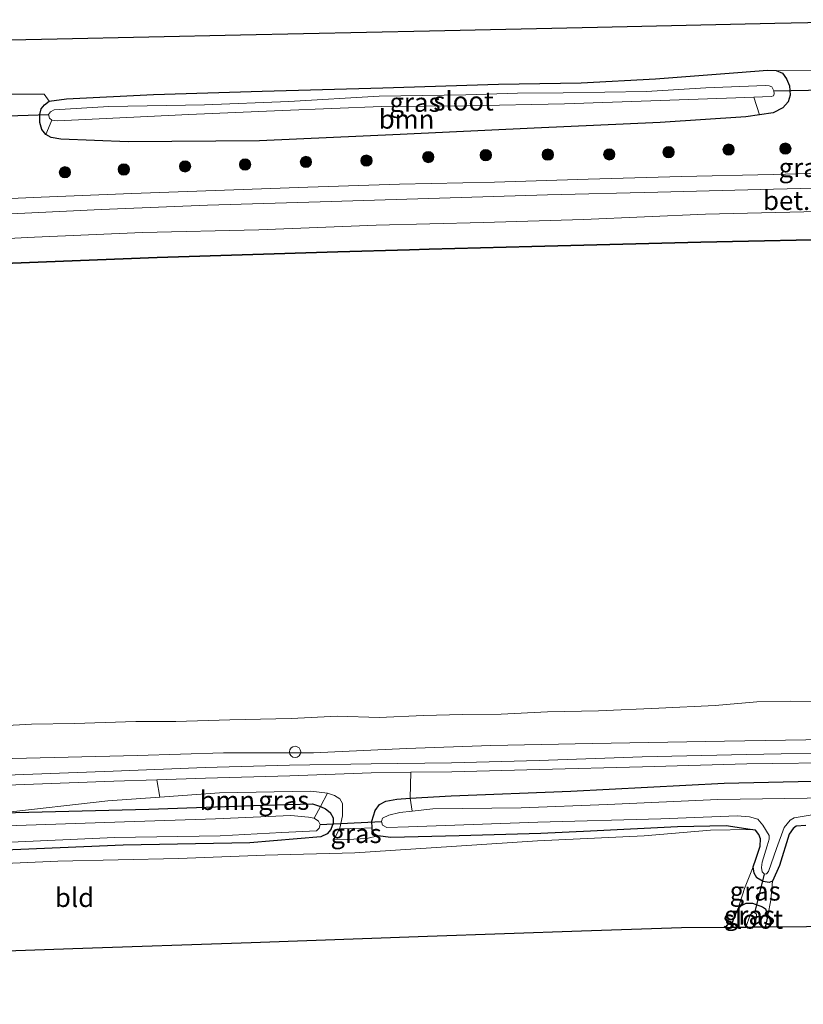
# Model space of a CAD drawing. Units: metres. Extents: x 220000 to 230000, y 585503 to 586647.
# Drawn here: x 225896 to 225999, y 586514 to 586644 of the extents above; entities that cross this region are included whole.
import ezdxf
from ezdxf.enums import TextEntityAlignment as Align

# ---------------------------------------------------------------- set-up
doc = ezdxf.new("R2010")
doc.units = ezdxf.units.M
doc.layers.get('0').update_dxf_attribs({"lineweight": 25})
for name, color, linetype, lineweight in [('B-ME-GR-BOOM-GV-B6', 93, 'Continuous', 18), ('B-ME-GR-BOOM-S-B1', 93, 'Continuous', 18), ('B-ME-GW-KRUINLIJN-L-B1', 93, 'Continuous', 18), ('B-ME-GW-TEENLIJN-L-B1', 93, 'Continuous', 18), ('B-ME-IE-GRASLAND-GV-B6', 93, 'Continuous', 18), ('B-ME-IE-GRONDWERKLIJN-GROND_INGERICHT-GV-B6', 253, 'Continuous', 18), ('B-ME-IE-INRICHTINGSELEMENT-S-B1', 253, 'Continuous', 18), ('B-ME-IE-TERREINAFSCHEIDING-DOORGANG-L-B1', 8, 'IE-TERREINAFSCHEIDING-KUNSTMATIG-OPEN', 18), ('B-ME-OB-WATERLIJN-L-B1', 133, 'OB-WATERLIJN', 18), ('B-ME-OG-WATER-GV-B6', 153, 'Continuous', 18), ('B-ME-VH-VERH_SOORT-BETON-OVERIG-GV-B6', 8, 'IE-TERREINAFSCHEIDING-NATUURLIJK-HOUTWAL', 18), ('B-ME-VH-VERH_SOORT-GV-B6', 8, 'Continuous', 18)]:
    doc.layers.add(name, color=color, linetype=linetype, lineweight=lineweight)
for name, color, linetype in [('B-ME-GW-INSTEEKWATERGANG-L-B1', 10, 'Continuous'), ('B-ME-KG-KADASTRAAL-OPNAMEDTMGRENS-L-B1', 10, 'Continuous'), ('B-ME-KW-DUIKER-L-B1', 10, 'Continuous'), ('B-ME-OB-BESCHOEIING-GV-B6', 10, 'Continuous')]:
    doc.layers.add(name, color=color, linetype=linetype)
doc.styles.add('NLCS-ISO', font='NLCS-ISO.TTF')
doc.linetypes.add('IE-TERREINAFSCHEIDING-KUNSTMATIG-OPEN', pattern='A,7,-1.5,[67,NLCS.SHX,S=0.75,R=0,X=0,Y=0],-1.5', length=10)
doc.linetypes.add('IE-TERREINAFSCHEIDING-NATUURLIJK-HOUTWAL', pattern='A,7,-1.5,[67,NLCS.SHX,S=0.75,R=45,X=0,Y=0],-1.5,7,-1.5,[70,NLCS.SHX,S=0.75,R=0,X=0,Y=0],-1.5', length=20)
doc.linetypes.add('OB-WATERLIJN', pattern='A,10,[32,NLCS.SHX,S=2,R=0,X=0,Y=0],-12', length=22)

# ---------------------------------------------------------------- blocks, each defined once
blk = doc.blocks.new('dtb')
blk.add_circle((0, 0), 0.75)
blk = doc.blocks.new('boom')
h = blk.add_hatch(color=256)
edge = h.paths.add_edge_path()
edge.add_arc((0, 0), 0.75, 0, 360)
blk.add_circle((0, 0), 0.75)

msp = doc.modelspace()

# ---------------------------------------------------------------- linework, layer by layer
at = {"layer": 'B-ME-GR-BOOM-GV-B6'}
for points in [[(225993.3526, 586631.7736, 1.0999), (225991.5255, 586631.512, 1.1507), (225980.2188, 586630.7868, 1.2009), (225963.5482, 586630.0117, 1.1917), (225945.8259, 586629.205, 1.1457), (225927.2431, 586628.3498, 1.1398), (225909.8956, 586628.196, 1.1331), (225900.9951, 586628.5592, 1.0361), (225899.6928, 586628.7875, 0.8833), (225899.0001, 586629.2058, 0.8809), (225899.7896, 586631.0725, -0.5251), (225900.5664, 586631.0062, -0.5251), (225917.9085, 586631.8231, -0.5251), (225930.2512, 586632.3769, -0.5263), (225943.3544, 586632.9102, -0.5275), (225954.6431, 586632.9699, -0.5275), (225967.5474, 586633.2349, -0.5275), (225978.9706, 586633.6159, -0.5286), (225990.1992, 586634.0491, -0.5286), (225992.5884, 586634.1371, -0.5286), (225993.3526, 586631.7736, 1.0999)], [(226006.2369, 586543.7731, 1.0401), (225988.6528, 586543.3711, 1.0649), (225968.4053, 586542.3296, 1.1428), (225952.5954, 586541.7215, 1.223), (225947.1781, 586541.3978, 1.263), (225947.2584, 586544.8242, 1.2428), (225952.6606, 586544.9, 1.2206), (225964.2577, 586545.2024, 1.1668), (225977.8633, 586545.5358, 1.1856), (225991.6572, 586545.9596, 1.1805), (226005.3534, 586546.1077, 1.1753)], [(225745.1559, 586534.7256, 1.0704), (225753.3125, 586535.3737, 1.0964), (225764.6895, 586536.1544, 1.1197), (225776.9847, 586536.8928, 1.1081), (225788.788, 586537.5027, 1.1326), (225800.2013, 586538.1462, 1.1396), (225810.1828, 586538.6913, 1.0964), (225822.1373, 586539.1851, 1.0159), (225834.3272, 586539.7963, 1.0939), (225846.8979, 586540.5959, 1.0602), (225858.7498, 586541.1301, 1.0637), (225869.1661, 586541.7875, 1.1192), (225879.2389, 586542.4544, 1.046), (225892.5928, 586543.0791, 1.1273), (225907.97, 586543.6463, 1.1451), (225913.6535, 586543.8338, 1.1533), (225914.0876, 586541.5382, 1.1201)], [(226002.5777, 586541.4268, -0.1418), (225987.8309, 586541.2188, -0.1418), (225973.2591, 586540.554, -0.1418), (225961.8404, 586540.126, -0.1418), (225950.1665, 586540.0049, -0.1418), (225947.4155, 586539.6914, -0.1418), (225947.1781, 586541.3978, 1.263), (225952.5954, 586541.7215, 1.223), (225968.4053, 586542.3296, 1.1428), (225988.6528, 586543.3711, 1.0649), (226006.2369, 586543.7731, 1.0401)], [(225936.2555, 586542.0737, 1.3548), (225935.3148, 586540.2989, 0.8157), (225934.2487, 586540.657, 0.8535), (225927.7108, 586540.4924, 0.903), (225912.5958, 586539.9286, 0.9773), (225893.2299, 586539.4472, 0.9703), (225907.2017, 586541.0372, 1.0965), (225914.0876, 586541.5382, 1.1201), (225921.947, 586542.1101, 1.1472), (225934.0131, 586542.3406, 1.3347), (225936.2555, 586542.0737, 1.3548)], [(225914.0876, 586541.5382, 1.1201), (225907.2017, 586541.0372, 1.0965), (225893.2299, 586539.4472, 0.9703), (225875.0626, 586538.5852, 0.9443), (225859.1763, 586537.9105, 0.982), (225844.0456, 586536.9162, 0.9645), (225827.7538, 586536.1647, 0.8397), (225811.7599, 586535.2639, 0.891), (225798.0758, 586534.6022, 1.0476), (225785.488, 586533.7221, 0.9027), (225771.0181, 586533.177, 0.8187), (225754.142, 586531.9242, 0.7872), (225745.6425, 586531.3559, 0.7729)], [(225745.6425, 586531.3559, 0.7729), (225754.142, 586531.9242, 0.7872), (225771.0181, 586533.177, 0.8187), (225785.488, 586533.7221, 0.9027), (225798.0758, 586534.6022, 1.0476), (225811.7599, 586535.2639, 0.891), (225827.7538, 586536.1647, 0.8397), (225844.0456, 586536.9162, 0.9645), (225859.1763, 586537.9105, 0.982), (225875.0626, 586538.5852, 0.9443), (225893.2299, 586539.4472, 0.9703), (225912.5958, 586539.9286, 0.9773), (225927.7108, 586540.4924, 0.903), (225934.2487, 586540.657, 0.8535), (225935.3148, 586540.2989, 0.8157)], [(225935.3148, 586540.2989, 0.8157), (225934.476, 586538.741, -0.2991), (225933.7252, 586538.9047, -0.2991), (225931.3806, 586539.126, -0.2991), (225921.4443, 586538.6888, -0.2991), (225909.3825, 586538.2928, -0.2991), (225887.2589, 586537.5302, -0.2991), (225874.8154, 586537.0377, -0.2991), (225859.504, 586536.3006, -0.2991), (225850.5657, 586535.6876, -0.2991), (225838.6304, 586535.0573, -0.2991), (225825.0541, 586534.1286, -0.3003), (225807.9929, 586533.08, -0.3003), (225790.981, 586532.1541, -0.3003), (225774.363, 586531.2658, -0.3003), (225759.8401, 586530.3375, -0.3003), (225745.9189, 586529.4417, -0.3013)]]:
    msp.add_polyline3d(points, dxfattribs=at)
at = {"layer": 'B-ME-GW-INSTEEKWATERGANG-L-B1'}
for points in [[(225898.2197, 586630.7651, 0.8526), (225898.1986, 586631.8297, 0.8408), (225898.3987, 586632.5722, 0.8149), (225898.833, 586633.1005, 0.7641), (225899.462, 586633.5767, 0.7099), (225901.7163, 586633.9155, 0.6533), (225913.2538, 586634.4617, 0.645), (225927.5834, 586634.937, 0.6403), (225943.5643, 586635.3721, 0.2982), (225958.8198, 586635.8312, 0.2817), (225969.765, 586636.0115, 0.5247), (225979.5842, 586636.5558, 0.5884), (225990.4651, 586637.3935, 0.6214), (225994.4199, 586637.6731, 0.7193), (225995.5619, 586637.6306, 0.7606), (225996.3745, 586637.3189, 0.8231), (225996.9221, 586636.5664, 0.8208), (225997.3001, 586635.6078, 0.8939), (225997.4088, 586634.374, 0.9415), (225997.1275, 586633.4932, 0.9415), (225996.4343, 586632.7026, 0.9779), (225995.1722, 586632.0341, 1.0647), (225993.3526, 586631.7736, 1.0999), (225991.5255, 586631.512, 1.1507), (225980.2188, 586630.7868, 1.2009), (225963.5482, 586630.0117, 1.1917), (225945.8259, 586629.205, 1.1457), (225927.2431, 586628.3498, 1.1398), (225909.8956, 586628.196, 1.1331), (225900.9951, 586628.5592, 1.0361), (225899.6928, 586628.7875, 0.8833), (225899.0001, 586629.2058, 0.8809), (225898.464, 586629.8408, 0.8597), (225898.2197, 586630.7651, 0.8526)], [(225992.1282, 586537.2751, 0.5577), (225988.9169, 586537.7555, 0.586), (225982.5059, 586537.627, 0.8113), (225970.9953, 586537.0478, 1.0036), (225964.4382, 586536.7155, 1.2855), (225953.6583, 586536.421, 1.2678), (225944.5876, 586536.2224, 1.2701), (225942.8956, 586536.4363, 1.2949), (225942.4102, 586536.6734, 1.3103), (225942.1356, 586537.1799, 1.3185), (225942.1204, 586537.4934, 1.3164), (225942.0773, 586538.383, 1.3103), (225942.5347, 586539.7669, 1.3173), (225943.1187, 586540.5825, 1.3138), (225943.9648, 586541.0207, 1.2926), (225945.4079, 586541.292, 1.276), (225947.1781, 586541.3978, 1.263), (225952.5954, 586541.7215, 1.223), (225968.4053, 586542.3296, 1.1428), (225988.6528, 586543.3711, 1.0649), (226006.2369, 586543.7731, 1.0401)], [(225859.1763, 586537.9105, 0.982), (225875.0626, 586538.5852, 0.9443), (225893.2299, 586539.4472, 0.9703), (225912.5958, 586539.9286, 0.9773), (225927.7108, 586540.4924, 0.903), (225934.2487, 586540.657, 0.8535), (225935.3148, 586540.2989, 0.8157), (225935.9737, 586539.984, 0.8146), (225936.5664, 586539.4968, 0.8134), (225936.9791, 586538.7904, 0.8063), (225936.9858, 586538.1155, 0.8063), (225936.6552, 586537.2536, 0.8098), (225936.1902, 586536.6749, 0.8134), (225935.3525, 586536.2731, 0.8193), (225925.9728, 586535.4754, 0.7544), (225909.2446, 586535.1687, 0.8488), (225887.3131, 586534.259, 0.8028), (225868.6482, 586533.3958, 0.9042), (225860.1439, 586532.9973, 0.9657)], [(225999.4486, 586537.8005, 0.4386), (225998.203, 586537.6907, 0.3607), (225997.781, 586537.4006, 0.3454), (225997.2852, 586536.6529, 0.343), (225995.9717, 586532.5069, 0.4445), (225995.0737, 586530.4163, 0.5518), (225994.6027, 586530.2636, 0.5624), (225993.8436, 586530.391, 0.5542), (225992.9774, 586530.8871, 0.527), (225992.6443, 586531.5064, 0.5046), (225992.5288, 586532.3247, 0.4952), (225992.8668, 586533.3533, 0.5235), (225993.4482, 586535.0456, 0.5259), (225993.4598, 586536.0185, 0.5412), (225993.2616, 586536.5918, 0.5447), (225992.804, 586537.1515, 0.5518), (225992.1282, 586537.2751, 0.5577)], [(225989.5749, 586524.3034, 1.0812), (225990.007, 586525.6426, 1.0272), (225990.473, 586526.6955, 1.0119), (225990.966, 586527.2296, 0.9847), (225991.5899, 586527.5157, 0.9352), (225992.4303, 586527.5267, 0.8868), (225993.7566, 586527.0518, 0.7524), (225994.1292, 586526.7563, 0.6804), (225994.45, 586525.8988, 0.6226), (225994.0871, 586524.3376, 0.5815)]]:
    msp.add_polyline3d(points, dxfattribs=at)
at = {"layer": 'B-ME-GW-KRUINLIJN-L-B1'}
for points in [[(225853.1225, 586613.6344, 1.0455), (225866.7282, 586614.2405, 1.1045), (225881.7822, 586614.8221, 1.0809), (225897.515, 586615.6122, 1.0384), (225911.7839, 586616.2238, 1.0278), (225927.1577, 586616.5641, 0.9606), (225942.6578, 586617.1892, 1.0018), (225956.8675, 586617.558, 0.9429), (225970.0689, 586617.935, 0.957), (225986.2018, 586618.6338, 0.9523), (226002.9079, 586619.045, 1.0042), (226017.712, 586619.1518, 0.9511), (226033.3574, 586619.1393, 0.97), (226049.2326, 586619.5641, 0.9299), (226066.0705, 586619.597, 0.9429), (226083.1301, 586619.5449, 0.8851), (226101.3515, 586619.9737, 0.9146), (226117.3328, 586619.5556, 0.8509), (226133.0795, 586619.233, 0.8261), (226142.4057, 586619.2433, 0.8308)], [(225858.7964, 586544.5434, 1.0602), (225876.84, 586545.7015, 1.0343), (225894.5732, 586546.6396, 0.9765), (225911.1138, 586547.0465, 1.0272), (225922.4819, 586547.3865, 1.1133), (225934.402, 586547.4131, 1.1487), (225946.6591, 586547.9941, 1.1959), (225957.8112, 586548.3605, 1.098), (225971.2343, 586548.6525, 1.0473), (225988.723, 586548.9386, 1.0024), (226004.8631, 586549.1996, 0.9765), (226021.9472, 586549.624, 0.9411), (226037.1914, 586549.7146, 0.9611), (226057.0187, 586549.7195, 1.1074), (226072.1127, 586550.3761, 1.1062), (226087.929, 586550.6766, 1.1074), (226103.1383, 586550.3964, 1.059), (226121.4694, 586550.5515, 1.039), (226137.9363, 586550.5007, 1.0885), (226151.2308, 586550.5312, 1.0756)], [(225893.2299, 586539.4472, 0.9703), (225907.2017, 586541.0372, 1.0965), (225914.0876, 586541.5382, 1.1201), (225921.947, 586542.1101, 1.1472), (225934.0131, 586542.3406, 1.3347), (225936.2555, 586542.0737, 1.3548), (225937.1738, 586541.7723, 1.3713), (225937.8464, 586541.3166, 1.3772), (225938.203, 586540.6996, 1.3961), (225938.2309, 586539.0786, 1.4468), (225937.8446, 586537.4528, 1.481), (225937.1241, 586535.972, 1.6756)]]:
    msp.add_polyline3d(points, dxfattribs=at)
at = {"layer": 'B-ME-GW-TEENLIJN-L-B1'}
msp.add_polyline3d([(225937.1241, 586535.972, 1.6756), (225938.8329, 586535.9493, 1.8077), (225941.4305, 586536.049, 1.79), (225942.8956, 586536.4363, 1.2949)], dxfattribs=at)
at = {"layer": 'B-ME-IE-GRASLAND-GV-B6'}
for points in [[(225894.3445, 586634.5228, 0.7995), (225898.7764, 586634.529, 0.7783), (225899.462, 586633.5767, 0.7099), (225898.833, 586633.1005, 0.7641), (225898.3987, 586632.5722, 0.8149), (225898.1986, 586631.8297, 0.8408), (225898.2197, 586630.7651, 0.8526), (225898.464, 586629.8408, 0.8597), (225899.0001, 586629.2058, 0.8809), (225899.6928, 586628.7875, 0.8833), (225900.9951, 586628.5592, 1.0361), (225909.8956, 586628.196, 1.1331), (225927.2431, 586628.3498, 1.1398), (225945.8259, 586629.205, 1.1457), (225963.5482, 586630.0117, 1.1917), (225980.2188, 586630.7868, 1.2009), (225991.5255, 586631.512, 1.1507), (225993.3526, 586631.7736, 1.0999), (225995.1722, 586632.0341, 1.0647), (225996.4343, 586632.7026, 0.9779), (225997.1275, 586633.4932, 0.9415), (225997.4088, 586634.374, 0.9415), (225997.3001, 586635.6078, 0.8939), (225996.9221, 586636.5664, 0.8208), (225996.3745, 586637.3189, 0.8231), (225995.5619, 586637.6306, 0.7606), (226001.8309, 586637.5864, 0.7229)], [(225995.5619, 586637.6306, 0.7606), (225996.3745, 586637.3189, 0.8231), (225996.9221, 586636.5664, 0.8208), (225997.3001, 586635.6078, 0.8939), (225997.4088, 586634.374, 0.9415), (225997.1275, 586633.4932, 0.9415), (225996.4343, 586632.7026, 0.9779), (225995.1722, 586632.0341, 1.0647), (225993.3526, 586631.7736, 1.0999), (225992.5884, 586634.1371, -0.5286), (225994.8756, 586634.2214, -0.5286), (225995.2103, 586634.3134, -0.5286), (225995.3037, 586634.5714, -0.5286), (225995.2435, 586634.9447, -0.5286), (225994.9877, 586635.5005, -0.5286), (225994.6312, 586635.6316, -0.5286), (225994.1548, 586635.6561, -0.5286), (225986.2539, 586635.3703, -0.5298), (225978.3961, 586634.8872, -0.5298), (225967.3946, 586634.6777, -0.5298), (225961.3535, 586634.6447, -0.5251), (225954.535, 586634.4408, -0.5251), (225943.0805, 586634.2582, -0.5251), (225931.1424, 586633.5662, -0.5251), (225919.9866, 586633.1165, -0.5251), (225907.3277, 586632.8873, -0.5251), (225900.1179, 586632.4438, -0.5251), (225899.6231, 586632.1703, -0.5251), (225899.3477, 586631.8352, -0.5251), (225899.4886, 586631.3631, -0.5251), (225899.7896, 586631.0725, -0.5251), (225899.0001, 586629.2058, 0.8809), (225898.464, 586629.8408, 0.8597), (225898.2197, 586630.7651, 0.8526), (225898.1986, 586631.8297, 0.8408), (225898.3987, 586632.5722, 0.8149), (225898.833, 586633.1005, 0.7641), (225899.462, 586633.5767, 0.7099), (225901.7163, 586633.9155, 0.6533), (225913.2538, 586634.4617, 0.645), (225927.5834, 586634.937, 0.6403), (225943.5643, 586635.3721, 0.2982), (225958.8198, 586635.8312, 0.2817), (225969.765, 586636.0115, 0.5247), (225979.5842, 586636.5558, 0.5884), (225990.4651, 586637.3935, 0.6214), (225994.4199, 586637.6731, 0.7193), (225995.5619, 586637.6306, 0.7606)], [(226008.105, 586624.2669, 1.2608), (225995.1501, 586623.914, 1.2714), (225983.0522, 586623.6449, 1.2962), (225970.6923, 586623.2672, 1.2573), (225958.3207, 586622.8883, 1.2384), (225945.7486, 586622.6203, 1.2797), (225933.6387, 586622.2314, 1.2702), (225922.6097, 586621.8178, 1.2549), (225910.3846, 586621.394, 1.2632), (225898.3918, 586620.8981, 1.2337), (225886.2147, 586620.3486, 1.2195), (225873.3145, 586619.7996, 1.2195), (225862.4143, 586619.28, 1.2419), (225850.3755, 586618.6492, 1.2042), (225843.0981, 586618.2672, 1.1948), (225832.894, 586617.7261, 1.1785), (225820.8202, 586617.1258, 1.1785), (225808.5036, 586616.4908, 1.1552), (225797.0238, 586615.8059, 1.1773), (225786.4014, 586615.2253, 1.154), (225775.4698, 586614.5687, 1.1377), (225763.4971, 586613.767, 1.0957), (225750.496, 586612.8095, 1.0968)], [(225745.7172, 586610.5419, 1.0163), (225760.3484, 586611.4891, 1.0327), (225772.5502, 586612.3476, 1.0863), (225785.6712, 586613.1523, 1.0922), (225799.2961, 586613.9576, 1.0875), (225812.4226, 586614.7041, 1.0653), (225825.3107, 586615.3696, 1.1097), (225840.3936, 586616.125, 1.1622), (225850.5524, 586616.6501, 1.168), (225863.3178, 586617.3108, 1.1676), (225878.561, 586618.0176, 1.1688), (225892.5106, 586618.6217, 1.1759), (225906.3265, 586619.2601, 1.1924), (225920.3629, 586619.8253, 1.2042), (225935.2863, 586620.2875, 1.2113), (225951.0278, 586620.7466, 1.2419), (225965.3233, 586621.2068, 1.2443), (225979.9014, 586621.5641, 1.2667), (225995.1862, 586621.9668, 1.2148), (226009.5273, 586622.3247, 1.2136)], [(226002.9079, 586619.045, 1.0042), (225986.2018, 586618.6338, 0.9523), (225970.0689, 586617.935, 0.957), (225956.8675, 586617.558, 0.9429), (225942.6578, 586617.1892, 1.0018), (225927.1577, 586616.5641, 0.9606), (225911.7839, 586616.2238, 1.0278), (225897.515, 586615.6122, 1.0384), (225881.7822, 586614.8221, 1.0809), (225866.7282, 586614.2405, 1.1045), (225853.1225, 586613.6344, 1.0455), (225845.3107, 586613.2019, 1.0292), (225831.7667, 586612.5331, 1.0023), (225818.0332, 586611.6355, 0.9346), (225804.1117, 586610.7436, 0.9066), (225789.5011, 586609.9508, 0.8786), (225774.3073, 586608.8802, 0.8973), (225757.7444, 586607.7859, 0.8856), (225743.6342, 586606.7824, 0.8786)], [(225743.6342, 586606.7824, 0.8786), (225757.7444, 586607.7859, 0.8856), (225774.3073, 586608.8802, 0.8973), (225789.5011, 586609.9508, 0.8786), (225804.1117, 586610.7436, 0.9066), (225818.0332, 586611.6355, 0.9346), (225831.7667, 586612.5331, 1.0023), (225845.3107, 586613.2019, 1.0292), (225853.1225, 586613.6344, 1.0455), (225866.7282, 586614.2405, 1.1045), (225881.7822, 586614.8221, 1.0809), (225897.515, 586615.6122, 1.0384), (225911.7839, 586616.2238, 1.0278), (225927.1577, 586616.5641, 0.9606), (225942.6578, 586617.1892, 1.0018), (225956.8675, 586617.558, 0.9429), (225970.0689, 586617.935, 0.957), (225986.2018, 586618.6338, 0.9523), (226002.9079, 586619.045, 1.0042)], [(226006.5907, 586615.4399, -0.6181), (225985.5774, 586615.0005, -0.6716), (225963.2423, 586614.4321, -0.6458), (225949.6867, 586614.0595, -0.6492), (225947.0929, 586613.9877, -0.6488), (225937.614, 586613.7041, -0.6043), (225913.7066, 586612.9668, -0.6043), (225890.0325, 586612.0517, -0.63), (225870.9591, 586611.177, -0.626), (225854.0748, 586610.3154, -0.6439), (225835.1932, 586609.2735, -0.6439), (225820.1151, 586608.5524, -0.5906), (225800.6946, 586607.4029, -0.5664), (225782.6246, 586606.286, -0.5664), (225763.9161, 586605.0143, -0.5713), (225747.2128, 586603.9601, -0.5761)], [(225897.108, 586551.1703, -0.8506), (225902.8095, 586551.2819, -0.8506), (225910.9018, 586551.5365, -0.8506), (225916.187, 586551.5551, -0.8506), (225923.3232, 586551.7836, -0.8506), (225931.4536, 586551.9499, -0.8506), (225937.5452, 586552.2373, -0.8506), (225943.0873, 586552.0698, -0.8506), (225948.9306, 586552.3563, -0.8506), (225954.071, 586552.4611, -0.8506), (225959.2091, 586552.5187, -0.8506), (225965.3321, 586552.8057, -0.8506), (225972.0768, 586552.9592, -0.8506), (225980.0299, 586553.3201, -0.8506), (225987.4833, 586553.6495, -0.8506), (225992.9985, 586554.1378, -0.8506), (225997.4327, 586554.2125, -0.8506), (226002.4199, 586554.19, -0.8506)], [(225889.8202, 586550.7954, -0.8506), (225897.108, 586551.1703, -0.8506)], [(226004.8631, 586549.1996, 0.9765), (225988.723, 586548.9386, 1.0024), (225971.2343, 586548.6525, 1.0473), (225957.8112, 586548.3605, 1.098), (225946.6591, 586547.9941, 1.1959), (225934.402, 586547.4131, 1.1487), (225922.4819, 586547.3865, 1.1133), (225911.1138, 586547.0465, 1.0272), (225894.5732, 586546.6396, 0.9765), (225876.84, 586545.7015, 1.0343), (225858.7964, 586544.5434, 1.0602), (225847.0096, 586543.7592, 1.1139), (225833.949, 586543.183, 1.1349), (225819.9451, 586542.295, 1.1326), (225806.7224, 586541.5745, 1.1081), (225794.3659, 586540.8655, 1.0847), (225780.9595, 586540.1042, 1.0696), (225766.7166, 586539.264, 1.0591), (225752.5323, 586538.3004, 1.0462), (225744.7197, 586537.747, 1.0131)], [(225744.7197, 586537.747, 1.0131), (225752.5323, 586538.3004, 1.0462), (225766.7166, 586539.264, 1.0591), (225780.9595, 586540.1042, 1.0696), (225794.3659, 586540.8655, 1.0847), (225806.7224, 586541.5745, 1.1081), (225819.9451, 586542.295, 1.1326), (225833.949, 586543.183, 1.1349), (225847.0096, 586543.7592, 1.1139), (225858.7964, 586544.5434, 1.0602), (225876.84, 586545.7015, 1.0343), (225894.5732, 586546.6396, 0.9765), (225911.1138, 586547.0465, 1.0272), (225922.4819, 586547.3865, 1.1133), (225934.402, 586547.4131, 1.1487), (225946.6591, 586547.9941, 1.1959), (225957.8112, 586548.3605, 1.098), (225971.2343, 586548.6525, 1.0473), (225988.723, 586548.9386, 1.0024), (226004.8631, 586549.1996, 0.9765)], [(226005.3151, 586547.453, 1.1753), (225991.6315, 586547.1593, 1.1805), (225977.8176, 586546.8647, 1.1856), (225964.2216, 586546.4018, 1.1668), (225952.6365, 586546.0998, 1.2206), (225942.0084, 586545.9505, 1.2642), (225931.2064, 586545.7606, 1.2053), (225920.0591, 586545.4657, 1.1628), (225907.9126, 586544.9667, 1.1451), (225892.523, 586544.4234, 1.1273), (225879.1704, 586543.6524, 1.046), (225869.0929, 586543.0829, 1.1192), (225858.667, 586542.5622, 1.0637), (225847.2547, 586541.9071, 1.1664), (225835.5128, 586541.2678, 1.0939), (225823.1983, 586540.6096, 1.1652), (225809.5243, 586539.952, 1.1886), (225796.2275, 586539.2714, 1.1769), (225782.8482, 586538.5947, 1.1011), (225768.2913, 586537.8538, 1.1069), (225755.5994, 586536.9725, 1.0777), (225744.954, 586536.1242, 1.0704)], [(225947.1781, 586541.3978, 1.263), (225945.4079, 586541.292, 1.276), (225943.9648, 586541.0207, 1.2926), (225943.1187, 586540.5825, 1.3138), (225942.5347, 586539.7669, 1.3173), (225942.0773, 586538.383, 1.3103), (225942.1204, 586537.4934, 1.3164), (225941.1191, 586537.4171, 1.7016), (225939.2118, 586537.4085, 1.7122), (225937.8446, 586537.4528, 1.481), (225938.2309, 586539.0786, 1.4468), (225938.203, 586540.6996, 1.3961), (225937.8464, 586541.3166, 1.3772), (225937.1738, 586541.7723, 1.3713), (225936.2555, 586542.0737, 1.3548), (225934.0131, 586542.3406, 1.3347), (225921.947, 586542.1101, 1.1472), (225914.0876, 586541.5382, 1.1201), (225913.6535, 586543.8338, 1.1533), (225920.1195, 586544.0602, 1.1628), (225931.2538, 586544.3425, 1.2053), (225942.0273, 586544.7507, 1.2642), (225947.2584, 586544.8242, 1.2428), (225947.1781, 586541.3978, 1.263)], [(225887.3131, 586534.259, 0.8028), (225909.2446, 586535.1687, 0.8488), (225925.9728, 586535.4754, 0.7544), (225935.3525, 586536.2731, 0.8193), (225936.1902, 586536.6749, 0.8134), (225936.6552, 586537.2536, 0.8098), (225936.9858, 586538.1155, 0.8063), (225936.9791, 586538.7904, 0.8063), (225936.5664, 586539.4968, 0.8134), (225935.9737, 586539.984, 0.8146), (225935.3148, 586540.2989, 0.8157), (225936.2555, 586542.0737, 1.3548), (225937.1738, 586541.7723, 1.3713), (225937.8464, 586541.3166, 1.3772), (225938.203, 586540.6996, 1.3961), (225938.2309, 586539.0786, 1.4468), (225937.8446, 586537.4528, 1.481)], [(225999.4486, 586537.8005, 0.4386), (225998.203, 586537.6907, 0.3607), (225997.781, 586537.4006, 0.3454), (225997.2852, 586536.6529, 0.343), (225995.9717, 586532.5069, 0.4445), (225995.0737, 586530.4163, 0.5518), (225994.6027, 586530.2636, 0.5624), (225993.8436, 586530.391, 0.5542), (225992.9774, 586530.8871, 0.527), (225992.6443, 586531.5064, 0.5046), (225992.5288, 586532.3247, 0.4952), (225992.8668, 586533.3533, 0.5235), (225993.4482, 586535.0456, 0.5259), (225993.4598, 586536.0185, 0.5412), (225993.2616, 586536.5918, 0.5447), (225992.804, 586537.1515, 0.5518), (225992.1282, 586537.2751, 0.5577), (225988.9169, 586537.7555, 0.586), (225982.5059, 586537.627, 0.8113), (225970.9953, 586537.0478, 1.0036), (225964.4382, 586536.7155, 1.2855), (225953.6583, 586536.421, 1.2678), (225944.5876, 586536.2224, 1.2701), (225942.8956, 586536.4363, 1.2949), (225942.4102, 586536.6734, 1.3103), (225942.1356, 586537.1799, 1.3185), (225942.1204, 586537.4934, 1.3164), (225942.0773, 586538.383, 1.3103), (225942.5347, 586539.7669, 1.3173), (225943.1187, 586540.5825, 1.3138), (225943.9648, 586541.0207, 1.2926), (225945.4079, 586541.292, 1.276), (225947.1781, 586541.3978, 1.263), (225947.4155, 586539.6914, -0.1418)], [(225888.4721, 586535.3021, -0.2991), (225908.0831, 586536.1866, -0.2991), (225922.0318, 586536.4351, -0.2991), (225930.2029, 586536.8659, -0.2991), (225934.7785, 586537.0995, -0.2991), (225935.149, 586537.4319, -0.2991), (225935.2664, 586537.9293, -0.2991), (225935.0243, 586538.3442, -0.2991), (225934.476, 586538.741, -0.2991), (225935.3148, 586540.2989, 0.8157), (225935.9737, 586539.984, 0.8146), (225936.5664, 586539.4968, 0.8134), (225936.9791, 586538.7904, 0.8063), (225936.9858, 586538.1155, 0.8063), (225936.6552, 586537.2536, 0.8098), (225936.1902, 586536.6749, 0.8134), (225935.3525, 586536.2731, 0.8193), (225925.9728, 586535.4754, 0.7544), (225909.2446, 586535.1687, 0.8488), (225887.3131, 586534.259, 0.8028)], [(225947.4155, 586539.6914, -0.1418), (225945.7945, 586539.5067, -0.1418), (225944.3583, 586539.165, -0.1418), (225943.5111, 586538.7385, -0.1418), (225943.3611, 586538.3328, -0.1418), (225943.5278, 586537.8394, -0.1418), (225944.0693, 586537.5131, -0.1418), (225946.9336, 586537.6168, -0.1418), (225964.0428, 586538.2179, -0.1406), (225980.2932, 586538.678, -0.1406), (225990.3747, 586539.0827, -0.1406), (225992.0137, 586538.9246, -0.1406), (225993.1112, 586538.6058, -0.1406), (225993.7773, 586537.8531, -0.1406), (225994.6368, 586536.4556, -0.1406), (225994.6368, 586535.9697, -0.1406), (225994.3672, 586535.09, -0.1406), (225993.7132, 586532.9284, -0.1406), (225993.5919, 586532.2292, -0.1406), (225993.6927, 586531.682, -0.1406), (225994.0089, 586531.3573, -0.1406), (225994.2554, 586531.3814, -0.1406), (225994.532, 586531.7047, -0.1406), (225995.5719, 586534.7692, -0.1406), (225996.584, 586537.511, -0.1406), (225997.3868, 586538.5138, -0.1406), (225997.9414, 586538.7813, -0.1406), (226000.3202, 586539.1796, -0.1406)], [(225937.8446, 586537.4528, 1.481), (225937.1241, 586535.972, 1.6756), (225938.8329, 586535.9493, 1.8077), (225941.4305, 586536.049, 1.79), (225942.8956, 586536.4363, 1.2949), (225944.5876, 586536.2224, 1.2701), (225953.6583, 586536.421, 1.2678), (225964.4382, 586536.7155, 1.2855), (225970.9953, 586537.0478, 1.0036), (225982.5059, 586537.627, 0.8113), (225988.9169, 586537.7555, 0.586), (225992.1282, 586537.2751, 0.5577), (225986.8745, 586537.1886, 1.0791), (225978.0959, 586536.4259, 1.5473), (225963.9983, 586535.7599, 1.9838), (225949.9482, 586534.8497, 2.156), (225939.8447, 586534.1828, 2.2716), (225927.9778, 586533.8533, 1.9), (225916.5591, 586533.4253, 1.7372), (225900.596, 586533.0511, 1.7927), (225884.5324, 586532.3709, 1.7573)], [(225942.8956, 586536.4363, 1.2949), (225941.4305, 586536.049, 1.79), (225938.8329, 586535.9493, 1.8077), (225937.1241, 586535.972, 1.6756), (225937.8446, 586537.4528, 1.481), (225939.2118, 586537.4085, 1.7122), (225941.1191, 586537.4171, 1.7016), (225942.1204, 586537.4934, 1.3164), (225942.1356, 586537.1799, 1.3185), (225942.4102, 586536.6734, 1.3103), (225942.8956, 586536.4363, 1.2949)], [(225995.0737, 586530.4163, 0.5518), (225994.8309, 586527.9275, 0.7158), (225994.45, 586525.8988, 0.6226), (225994.1292, 586526.7563, 0.6804), (225993.7566, 586527.0518, 0.7524), (225992.4303, 586527.5267, 0.8868), (225991.5899, 586527.5157, 0.9352), (225990.966, 586527.2296, 0.9847), (225990.473, 586526.6955, 1.0119), (225991.3772, 586529.4504, 0.8821), (225992.5288, 586532.3247, 0.4952), (225992.6443, 586531.5064, 0.5046), (225992.9774, 586530.8871, 0.527), (225993.8436, 586530.391, 0.5542), (225994.6027, 586530.2636, 0.5624), (225995.0737, 586530.4163, 0.5518)], [(225994.45, 586525.8988, 0.6226), (225994.0871, 586524.3376, 0.5815), (225992.5417, 586524.3259, -0.0969), (225992.9282, 586525.5842, -0.0969), (225992.9633, 586526.0736, -0.0969), (225992.7219, 586526.2396, -0.0969), (225992.4814, 586526.2754, -0.0969), (225992.1321, 586525.9687, -0.0969), (225991.5329, 586524.3182, -0.0969), (225989.5749, 586524.3034, 1.0812), (225990.007, 586525.6426, 1.0272), (225990.473, 586526.6955, 1.0119), (225990.966, 586527.2296, 0.9847), (225991.5899, 586527.5157, 0.9352), (225992.4303, 586527.5267, 0.8868), (225993.7566, 586527.0518, 0.7524), (225994.1292, 586526.7563, 0.6804), (225994.45, 586525.8988, 0.6226)]]:
    msp.add_polyline3d(points, dxfattribs=at)
at = {"layer": 'B-ME-IE-GRONDWERKLIJN-GROND_INGERICHT-GV-B6'}
for points in [[(225848.7917, 586631.9259, 0.4115), (225838.4793, 586631.5387, 0.4371), (225824.5659, 586630.4366, 0.443), (225808.5823, 586629.5376, 0.4873), (225797.322, 586628.639, 0.4756), (225787.8164, 586628.0232, 0.2516), (225784.3316, 586627.9405, 0.0941), (225783.03, 586627.9466, 0.0719), (225782.1862, 586628.1951, 0.0742), (225781.6937, 586628.5705, 0.0731), (225781.0374, 586629.5634, 0.0661), (225780.0696, 586632.9881, 0.1116), (225778.328, 586639.1886, 0.1458), (225785.4032, 586639.3422, 0.5353), (225806.989, 586639.8106, 0.509), (225826.4932, 586640.2339, 0.5442), (225846.2093, 586640.6618, 0.5066), (225873.3899, 586641.2516, 0.5526), (225900.4825, 586641.8396, 0.6992), (225924.7231, 586642.3656, 0.5977), (225949.701, 586642.9077, 0.3802), (225971.9325, 586643.3902, 0.8114), (225995.3866, 586643.8992, 0.8664), (226017.0776, 586644.3699, 0.4715)], [(226001.8309, 586637.5864, 0.7229), (225995.5619, 586637.6306, 0.7606), (225994.4199, 586637.6731, 0.7193), (225990.4651, 586637.3935, 0.6214), (225979.5842, 586636.5558, 0.5884), (225969.765, 586636.0115, 0.5247), (225958.8198, 586635.8312, 0.2817), (225943.5643, 586635.3721, 0.2982), (225927.5834, 586634.937, 0.6403), (225913.2538, 586634.4617, 0.645), (225901.7163, 586633.9155, 0.6533), (225899.462, 586633.5767, 0.7099), (225898.7764, 586634.529, 0.7783), (225894.3445, 586634.5228, 0.7995), (225893.2505, 586633.5902, 0.7146), (225892.2709, 586633.7908, 0.7111), (225885.6448, 586633.5584, 0.6309), (225875.0531, 586632.9149, 0.3737), (225859.8193, 586632.2328, 0.3513), (225848.7917, 586631.9259, 0.4115)], [(225884.5324, 586532.3709, 1.7573), (225900.596, 586533.0511, 1.7927), (225916.5591, 586533.4253, 1.7372), (225927.9778, 586533.8533, 1.9), (225939.8447, 586534.1828, 2.2716), (225949.9482, 586534.8497, 2.156), (225963.9983, 586535.7599, 1.9838), (225978.0959, 586536.4259, 1.5473), (225986.8745, 586537.1886, 1.0791), (225992.1282, 586537.2751, 0.5577), (225992.804, 586537.1515, 0.5518), (225993.2616, 586536.5918, 0.5447), (225993.4598, 586536.0185, 0.5412), (225993.4482, 586535.0456, 0.5259), (225992.8668, 586533.3533, 0.5235), (225992.5288, 586532.3247, 0.4952)], [(226010.5277, 586524.4623, 0.9967), (225994.0871, 586524.3376, 0.5815), (225994.45, 586525.8988, 0.6226), (225994.8309, 586527.9275, 0.7158), (225995.0737, 586530.4163, 0.5518), (225995.9717, 586532.5069, 0.4445), (225997.2852, 586536.6529, 0.343), (225997.781, 586537.4006, 0.3454), (225998.203, 586537.6907, 0.3607), (225999.4486, 586537.8005, 0.4386)], [(225992.5288, 586532.3247, 0.4952), (225991.3772, 586529.4504, 0.8821), (225990.473, 586526.6955, 1.0119), (225990.007, 586525.6426, 1.0272), (225989.5749, 586524.3034, 1.0812), (225983.0546, 586524.2539, 1.5173), (225969.8251, 586523.7961, 2.3306), (225949.4419, 586523.0906, 2.6924), (225926.1321, 586522.2838, 2.4433), (225902.5672, 586521.4682, 2.5462), (225869.9377, 586520.3389, 2.4119), (225850.9464, 586519.3723, 2.5704), (225835.2458, 586518.5732, 2.5312), (225813.8972, 586517.4866, 2.4799), (225789.254, 586516.2323, 2.4356), (225766.3615, 586515.0672, 2.4322), (225748.1284, 586514.1392, 2.3797)]]:
    msp.add_polyline3d(points, dxfattribs=at)
at = {"layer": 'B-ME-IE-TERREINAFSCHEIDING-DOORGANG-L-B1'}
msp.add_polyline3d([(225937.8446, 586537.4528, 1.481), (225939.2118, 586537.4085, 1.7122), (225941.1191, 586537.4171, 1.7016), (225942.1204, 586537.4934, 1.3164)], dxfattribs=at)
at = {"layer": 'B-ME-KG-KADASTRAAL-OPNAMEDTMGRENS-L-B1'}
for points in [[(225742.3031, 586636.0526, 0.4842), (225756.3996, 586637.3091, 0.4887), (225773.1224, 586638.7997, 0.1353), (225774.8214, 586638.9511, -1.1498), (225776.744, 586639.1225, -1.1498), (225777.0591, 586639.1506, -0.693), (225777.6279, 586639.1734, -0.1881), (225778.328, 586639.1886, 0.1458), (225785.4032, 586639.3422, 0.5353), (225806.989, 586639.8106, 0.509), (225826.4932, 586640.2339, 0.5442), (225846.2093, 586640.6618, 0.5066), (225873.3899, 586641.2516, 0.5526), (225900.4825, 586641.8396, 0.6992), (225924.7231, 586642.3656, 0.5977), (225949.701, 586642.9077, 0.3802), (225971.9325, 586643.3902, 0.8114), (225995.3866, 586643.8992, 0.8664), (226017.0776, 586644.3699, 0.4715)], [(226010.5277, 586524.4623, 0.9967), (225994.0871, 586524.3376, 0.5815), (225992.5417, 586524.3259, -0.0969), (225991.5329, 586524.3182, -0.0969), (225989.5749, 586524.3034, 1.0812), (225983.0546, 586524.2539, 1.5173), (225969.8251, 586523.7961, 2.3306), (225949.4419, 586523.0906, 2.6924), (225926.1321, 586522.2838, 2.4433), (225902.5672, 586521.4682, 2.5462), (225869.9377, 586520.3389, 2.4119), (225850.9464, 586519.3723, 2.5704), (225835.2458, 586518.5732, 2.5312), (225813.8972, 586517.4866, 2.4799), (225789.254, 586516.2323, 2.4356), (225766.3615, 586515.0672, 2.4322), (225748.1284, 586514.1392, 2.3797)]]:
    msp.add_polyline3d(points, dxfattribs=at)
at = {"layer": 'B-ME-KW-DUIKER-L-B1'}
for p, q in [((225995.2435, 586634.9447, -0.5286), (226002.1937, 586635.0856, -0.5699)), ((225891.8597, 586631.5992, -1.1498), (225899.3477, 586631.8352, -0.5251)), ((225935.2664, 586537.9293, -0.2991), (225943.3611, 586538.3328, -0.1418)), ((225992.7219, 586526.2396, -0.0969), (225994.0089, 586531.3573, -0.1406))]:
    msp.add_line(p, q, dxfattribs=at)
at = {"layer": 'B-ME-OB-BESCHOEIING-GV-B6'}
for points in [[(225747.2128, 586603.9601, -0.5761), (225763.9161, 586605.0143, -0.5713), (225782.6246, 586606.286, -0.5664), (225800.6946, 586607.4029, -0.5664), (225820.1151, 586608.5524, -0.5906), (225835.1932, 586609.2735, -0.6439), (225854.0748, 586610.3154, -0.6439), (225870.9591, 586611.177, -0.626), (225890.0325, 586612.0517, -0.63), (225913.7066, 586612.9668, -0.6043), (225937.614, 586613.7041, -0.6043), (225947.0929, 586613.9877, -0.6488), (225949.6867, 586614.0595, -0.6492), (225963.2423, 586614.4321, -0.6458), (225985.5774, 586615.0005, -0.6716), (226006.5907, 586615.4399, -0.6181)], [(226006.5932, 586615.3399, -0.851), (225985.5797, 586614.9005, -0.851), (225963.245, 586614.3321, -0.851), (225949.6895, 586613.9595, -0.851), (225947.0959, 586613.8877, -0.851), (225937.6171, 586613.6042, -0.851), (225913.7101, 586612.8669, -0.851), (225890.0367, 586611.9518, -0.851), (225870.9639, 586611.0771, -0.851), (225854.0803, 586610.2156, -0.851), (225835.1983, 586609.1736, -0.851), (225820.1205, 586608.4525, -0.851), (225800.7006, 586607.303, -0.851), (225782.6311, 586606.1862, -0.851), (225763.9226, 586604.9145, -0.851), (225747.2199, 586603.8603, -0.851)]]:
    msp.add_polyline3d(points, dxfattribs=at)
at = {"layer": 'B-ME-OB-WATERLIJN-L-B1'}
for points in [[(225747.2199, 586603.8603, -0.851), (225763.9226, 586604.9145, -0.851), (225782.6311, 586606.1862, -0.851), (225800.7006, 586607.303, -0.851), (225820.1205, 586608.4525, -0.851), (225835.1983, 586609.1736, -0.851), (225854.0803, 586610.2156, -0.851), (225870.9639, 586611.0771, -0.851), (225890.0367, 586611.9518, -0.851), (225913.7101, 586612.8669, -0.851), (225937.6171, 586613.6042, -0.851), (225947.0959, 586613.8877, -0.851), (225949.6895, 586613.9595, -0.851), (225963.245, 586614.3321, -0.851), (225985.5797, 586614.9005, -0.851), (226006.5932, 586615.3399, -0.851)], [(225889.8202, 586550.7954, -0.8506), (225897.108, 586551.1703, -0.8506), (225902.8095, 586551.2819, -0.8506), (225910.9018, 586551.5365, -0.8506), (225916.187, 586551.5551, -0.8506), (225923.3232, 586551.7836, -0.8506), (225931.4536, 586551.9499, -0.8506), (225937.5452, 586552.2373, -0.8506), (225943.0873, 586552.0698, -0.8506), (225948.9306, 586552.3563, -0.8506), (225954.071, 586552.4611, -0.8506), (225959.2091, 586552.5187, -0.8506), (225965.3321, 586552.8057, -0.8506), (225972.0768, 586552.9592, -0.8506), (225980.0299, 586553.3201, -0.8506), (225987.4833, 586553.6495, -0.8506), (225992.9985, 586554.1378, -0.8506), (225997.4327, 586554.2125, -0.8506), (226002.4199, 586554.19, -0.8506)]]:
    msp.add_polyline3d(points, dxfattribs=at)
at = {"layer": 'B-ME-OG-WATER-GV-B6'}
for points in [[(225992.5884, 586634.1371, -0.5286), (225990.1992, 586634.0491, -0.5286), (225978.9706, 586633.6159, -0.5286), (225967.5474, 586633.2349, -0.5275), (225954.6431, 586632.9699, -0.5275), (225943.3544, 586632.9102, -0.5275), (225930.2512, 586632.3769, -0.5263), (225917.9085, 586631.8231, -0.5251), (225900.5664, 586631.0062, -0.5251), (225899.7896, 586631.0725, -0.5251), (225899.4886, 586631.3631, -0.5251), (225899.3477, 586631.8352, -0.5251), (225899.6231, 586632.1703, -0.5251), (225900.1179, 586632.4438, -0.5251), (225907.3277, 586632.8873, -0.5251), (225919.9866, 586633.1165, -0.5251), (225931.1424, 586633.5662, -0.5251), (225943.0805, 586634.2582, -0.5251), (225954.535, 586634.4408, -0.5251), (225961.3535, 586634.6447, -0.5251), (225967.3946, 586634.6777, -0.5298), (225978.3961, 586634.8872, -0.5298), (225986.2539, 586635.3703, -0.5298), (225994.1548, 586635.6561, -0.5286), (225994.6312, 586635.6316, -0.5286), (225994.9877, 586635.5005, -0.5286), (225995.2435, 586634.9447, -0.5286), (225995.3037, 586634.5714, -0.5286), (225995.2103, 586634.3134, -0.5286), (225994.8756, 586634.2214, -0.5286), (225992.5884, 586634.1371, -0.5286)], [(225747.2199, 586603.8603, -0.851), (225763.9226, 586604.9145, -0.851), (225782.6311, 586606.1862, -0.851), (225800.7006, 586607.303, -0.851), (225820.1205, 586608.4525, -0.851), (225835.1983, 586609.1736, -0.851), (225854.0803, 586610.2156, -0.851), (225870.9639, 586611.0771, -0.851), (225890.0367, 586611.9518, -0.851), (225913.7101, 586612.8669, -0.851), (225937.6171, 586613.6042, -0.851), (225947.0959, 586613.8877, -0.851), (225949.6895, 586613.9595, -0.851), (225963.245, 586614.3321, -0.851), (225985.5797, 586614.9005, -0.851), (226006.5932, 586615.3399, -0.851)], [(226002.4199, 586554.19, -0.8506), (225997.4327, 586554.2125, -0.8506), (225992.9985, 586554.1378, -0.8506), (225987.4833, 586553.6495, -0.8506), (225980.0299, 586553.3201, -0.8506), (225972.0768, 586552.9592, -0.8506), (225965.3321, 586552.8057, -0.8506), (225959.2091, 586552.5187, -0.8506), (225954.071, 586552.4611, -0.8506), (225948.9306, 586552.3563, -0.8506), (225943.0873, 586552.0698, -0.8506), (225937.5452, 586552.2373, -0.8506), (225931.4536, 586551.9499, -0.8506), (225923.3232, 586551.7836, -0.8506), (225916.187, 586551.5551, -0.8506), (225910.9018, 586551.5365, -0.8506), (225902.8095, 586551.2819, -0.8506), (225897.108, 586551.1703, -0.8506)], [(225897.108, 586551.1703, -0.8506), (225889.8202, 586550.7954, -0.8506)], [(226000.3202, 586539.1796, -0.1406), (225997.9414, 586538.7813, -0.1406), (225997.3868, 586538.5138, -0.1406), (225996.584, 586537.511, -0.1406), (225995.5719, 586534.7692, -0.1406), (225994.532, 586531.7047, -0.1406), (225994.2554, 586531.3814, -0.1406), (225994.0089, 586531.3573, -0.1406), (225993.6927, 586531.682, -0.1406), (225993.5919, 586532.2292, -0.1406), (225993.7132, 586532.9284, -0.1406), (225994.3672, 586535.09, -0.1406), (225994.6368, 586535.9697, -0.1406), (225994.6368, 586536.4556, -0.1406), (225993.7773, 586537.8531, -0.1406), (225993.1112, 586538.6058, -0.1406), (225992.0137, 586538.9246, -0.1406), (225990.3747, 586539.0827, -0.1406), (225980.2932, 586538.678, -0.1406), (225964.0428, 586538.2179, -0.1406), (225946.9336, 586537.6168, -0.1418), (225944.0693, 586537.5131, -0.1418), (225943.5278, 586537.8394, -0.1418), (225943.3611, 586538.3328, -0.1418), (225943.5111, 586538.7385, -0.1418), (225944.3583, 586539.165, -0.1418), (225945.7945, 586539.5067, -0.1418), (225947.4155, 586539.6914, -0.1418), (225950.1665, 586540.0049, -0.1418), (225961.8404, 586540.126, -0.1418), (225973.2591, 586540.554, -0.1418), (225987.8309, 586541.2188, -0.1418), (226002.5777, 586541.4268, -0.1418)], [(225745.9189, 586529.4417, -0.3013), (225759.8401, 586530.3375, -0.3003), (225774.363, 586531.2658, -0.3003), (225790.981, 586532.1541, -0.3003), (225807.9929, 586533.08, -0.3003), (225825.0541, 586534.1286, -0.3003), (225838.6304, 586535.0573, -0.2991), (225850.5657, 586535.6876, -0.2991), (225859.504, 586536.3006, -0.2991), (225874.8154, 586537.0377, -0.2991), (225887.2589, 586537.5302, -0.2991), (225909.3825, 586538.2928, -0.2991), (225921.4443, 586538.6888, -0.2991), (225931.3806, 586539.126, -0.2991), (225933.7252, 586538.9047, -0.2991), (225934.476, 586538.741, -0.2991)], [(225934.476, 586538.741, -0.2991), (225935.0243, 586538.3442, -0.2991), (225935.2664, 586537.9293, -0.2991), (225935.149, 586537.4319, -0.2991), (225934.7785, 586537.0995, -0.2991), (225930.2029, 586536.8659, -0.2991), (225922.0318, 586536.4351, -0.2991), (225908.0831, 586536.1866, -0.2991), (225888.4721, 586535.3021, -0.2991), (225868.8364, 586534.9129, -0.2991), (225860.195, 586534.4437, -0.3038), (225846.8532, 586533.7262, -0.3026), (225836.3317, 586532.9502, -0.3026), (225826.5, 586532.212, -0.3026), (225812.4831, 586531.6844, -0.3026), (225797.5681, 586531.0122, -0.3026), (225784.3197, 586530.3302, -0.3015), (225771.8093, 586529.5129, -0.3015), (225756.4116, 586528.1183, -0.3015), (225746.2265, 586527.3116, -0.3015)], [(225992.5417, 586524.3259, -0.0969), (225991.5329, 586524.3182, -0.0969), (225992.1321, 586525.9687, -0.0969), (225992.4814, 586526.2754, -0.0969), (225992.7219, 586526.2396, -0.0969), (225992.9633, 586526.0736, -0.0969), (225992.9282, 586525.5842, -0.0969), (225992.5417, 586524.3259, -0.0969)]]:
    msp.add_polyline3d(points, dxfattribs=at)
at = {"layer": 'B-ME-VH-VERH_SOORT-BETON-OVERIG-GV-B6'}
for points in [[(225744.954, 586536.1242, 1.0704), (225755.5994, 586536.9725, 1.0777), (225768.2913, 586537.8538, 1.1069), (225782.8482, 586538.5947, 1.1011), (225796.2275, 586539.2714, 1.1769), (225809.5243, 586539.952, 1.1886), (225823.1983, 586540.6096, 1.1652), (225835.5128, 586541.2678, 1.0939), (225847.2547, 586541.9071, 1.1664), (225858.667, 586542.5622, 1.0637), (225869.0929, 586543.0829, 1.1192), (225879.1704, 586543.6524, 1.046), (225892.523, 586544.4234, 1.1273), (225907.9126, 586544.9667, 1.1451), (225920.0591, 586545.4657, 1.1628), (225931.2064, 586545.7606, 1.2053), (225942.0084, 586545.9505, 1.2642), (225952.6365, 586546.0998, 1.2206), (225964.2216, 586546.4018, 1.1668), (225977.8176, 586546.8647, 1.1856), (225991.6315, 586547.1593, 1.1805), (226005.3151, 586547.453, 1.1753)], [(226005.3534, 586546.1077, 1.1753), (225991.6572, 586545.9596, 1.1805), (225977.8633, 586545.5358, 1.1856), (225964.2577, 586545.2024, 1.1668), (225952.6606, 586544.9, 1.2206), (225947.2584, 586544.8242, 1.2428), (225942.0273, 586544.7507, 1.2642), (225931.2538, 586544.3425, 1.2053), (225920.1195, 586544.0602, 1.1628), (225913.6535, 586543.8338, 1.1533), (225907.97, 586543.6463, 1.1451), (225892.5928, 586543.0791, 1.1273)]]:
    msp.add_polyline3d(points, dxfattribs=at)
at = {"layer": 'B-ME-VH-VERH_SOORT-GV-B6'}
for points in [[(225750.496, 586612.8095, 1.0968), (225763.4971, 586613.767, 1.0957), (225775.4698, 586614.5687, 1.1377), (225786.4014, 586615.2253, 1.154), (225797.0238, 586615.8059, 1.1773), (225808.5036, 586616.4908, 1.1552), (225820.8202, 586617.1258, 1.1785), (225832.894, 586617.7261, 1.1785), (225843.0981, 586618.2672, 1.1948), (225850.3755, 586618.6492, 1.2042), (225862.4143, 586619.28, 1.2419), (225873.3145, 586619.7996, 1.2195), (225886.2147, 586620.3486, 1.2195), (225898.3918, 586620.8981, 1.2337), (225910.3846, 586621.394, 1.2632), (225922.6097, 586621.8178, 1.2549), (225933.6387, 586622.2314, 1.2702), (225945.7486, 586622.6203, 1.2797), (225958.3207, 586622.8883, 1.2384), (225970.6923, 586623.2672, 1.2573), (225983.0522, 586623.6449, 1.2962), (225995.1501, 586623.914, 1.2714), (226008.105, 586624.2669, 1.2608)], [(226009.5273, 586622.3247, 1.2136), (225995.1862, 586621.9668, 1.2148), (225979.9014, 586621.5641, 1.2667), (225965.3233, 586621.2068, 1.2443), (225951.0278, 586620.7466, 1.2419), (225935.2863, 586620.2875, 1.2113), (225920.3629, 586619.8253, 1.2042), (225906.3265, 586619.2601, 1.1924), (225892.5106, 586618.6217, 1.1759), (225878.561, 586618.0176, 1.1688), (225863.3178, 586617.3108, 1.1676), (225850.5524, 586616.6501, 1.168), (225840.3936, 586616.125, 1.1622), (225825.3107, 586615.3696, 1.1097), (225812.4226, 586614.7041, 1.0653), (225799.2961, 586613.9576, 1.0875), (225785.6712, 586613.1523, 1.0922), (225772.5502, 586612.3476, 1.0863), (225760.3484, 586611.4891, 1.0327), (225745.7172, 586610.5419, 1.0163)]]:
    msp.add_polyline3d(points, dxfattribs=at)

# ---------------------------------------------------------------- block references
at = {"layer": 'B-ME-GR-BOOM-S-B1', "rotation": 90}
for p in [(225949.5635, 586626.2073, 1.233), (225957.1602, 586626.4516, 1.2342), (225965.3668, 586626.5184, 1.2212), (225973.4818, 586626.5526, 1.2543), (225981.3345, 586626.8456, 1.2684), (225989.266, 586627.1818, 1.2354), (225996.7662, 586627.3219, 1.2672), (225917.4013, 586624.962, 1.2189), (225925.3408, 586625.216, 1.1965), (225933.3908, 586625.552, 1.2224), (225941.3852, 586625.7285, 1.2319), (225901.5241, 586624.1933, 1.2389), (225909.3101, 586624.5627, 1.1906)]:
    msp.add_blockref('boom', p, dxfattribs=at)
at = {"layer": 'B-ME-IE-INRICHTINGSELEMENT-S-B1', "rotation": 90}
msp.add_blockref('dtb', (225931.9473, 586547.5227, 1.0949), dxfattribs=at)

# ---------------------------------------------------------------- texts
at = {"layer": 'B-ME-GR-BOOM-GV-B6', "ltscale": 0.2, "style": 'NLCS-ISO'}
for p in [(225946.689, 586631.2075), (225922.9873, 586541.0907)]:
    msp.add_text('bmn', height=2.5, dxfattribs=at).set_placement(p, align=Align.MIDDLE_CENTER)
at = {"layer": 'B-ME-IE-GRASLAND-GV-B6', "ltscale": 0.2, "style": 'NLCS-ISO'}
for p in [(225947.8037, 586633.4394), (225999.2524, 586624.8087), (225930.4559, 586541.1164), (225940.0098, 586536.7213), (225992.7733, 586529.1118), (225992.0124, 586525.915)]:
    msp.add_text('gras', height=2.5, dxfattribs=at).set_placement(p, align=Align.MIDDLE_CENTER)
at = {"layer": 'B-ME-IE-GRONDWERKLIJN-GROND_INGERICHT-GV-B6', "ltscale": 0.2, "style": 'NLCS-ISO'}
msp.add_text('bld', height=2.5, dxfattribs=at).set_placement((225902.7966, 586528.2614), align=Align.MIDDLE_CENTER)
at = {"layer": 'B-ME-OG-WATER-GV-B6', "ltscale": 0.2, "style": 'NLCS-ISO'}
for p in [(225954.2213, 586633.6075), (225992.4804, 586525.3889)]:
    msp.add_text('sloot', height=2.5, dxfattribs=at).set_placement(p, align=Align.MIDDLE_CENTER)
at = {"layer": 'B-ME-VH-VERH_SOORT-GV-B6', "ltscale": 0.2, "style": 'NLCS-ISO'}
msp.add_text('bet.el', height=2.5, dxfattribs=at).set_placement((225998.3608, 586620.4513), align=Align.MIDDLE_CENTER)

doc.saveas('drawing.dxf')
